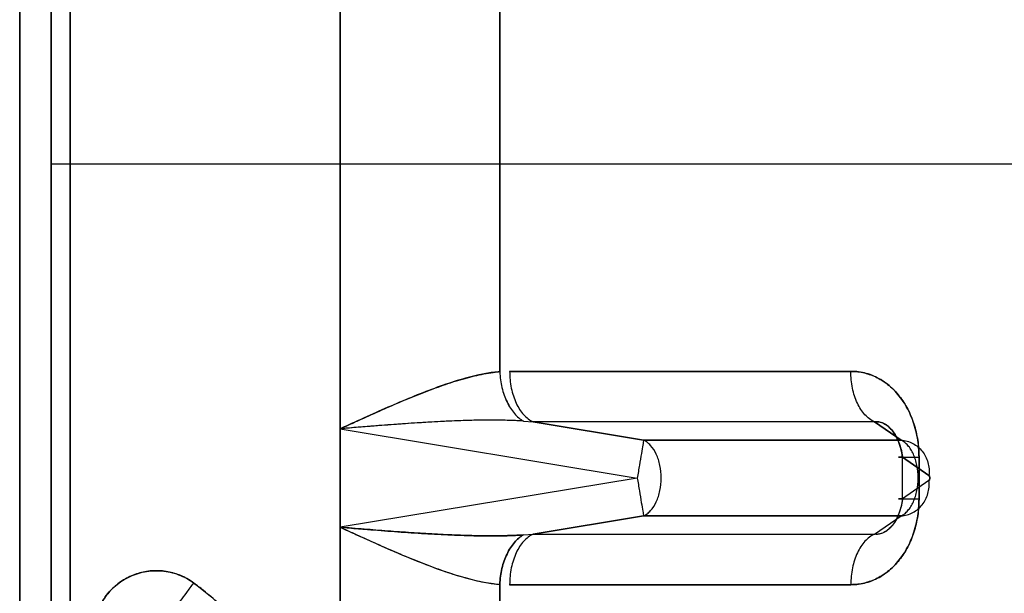
# Model space of a CAD drawing. Units: millimetres. Extents: x 0 to 5.26, y -2.28 to 1.86.
# Drawn here: x 2.5 to 2.69, y -0.08 to 0.03 of the extents above; entities that cross this region are included whole.
import ezdxf

# ---------------------------------------------------------------- set-up
doc = ezdxf.new("R2010")
doc.units = ezdxf.units.MM
doc.layers.add('SPIELGERÄTE', color=7, linetype='Continuous')

# ---------------------------------------------------------------- blocks, each defined once
blk = doc.blocks.new('3.3020')
at = {"layer": 'SPIELGERÄTE'}
for p, q in [((2.5027, 0.19023), (2.5027, 0)), ((2.5027, 0), (2.5027, 0.19023)), ((2.5087, 0), (2.5087, 0.19023)), ((2.5087, 0.19023), (2.5087, 0)), ((2.56392, 0), (2.56392, 0.19037)), ((2.5027, -0.17498), (2.5027, 0.17498)), ((2.5027, 0.16047), (2.5027, 0)), ((2.5027, 0.16047), (2.5027, 0)), ((2.51235, 0.16047), (2.51235, 0)), ((2.51235, 0), (2.51235, 0.16047)), ((2.56392, 0.05059), (2.56392, 0)), ((2.59436, 0), (2.59436, 0.03968)), ((2.59436, 0.03968), (2.59436, 0)), ((2.5027, -0.16047), (2.5027, 0)), ((2.5027, -0.19023), (2.5027, 0)), ((2.5027, 0), (2.5027, -0.19023)), ((2.5027, -0.16047), (2.5027, 0)), ((2.5087, 0), (2.5087, -0.19023)), ((2.5087, 0), (2.56392, 0)), ((2.5087, -0.19023), (2.5087, 0)), ((2.5087, 0), (2.56392, 0)), ((2.51235, 0), (3.35907, 0)), ((2.51235, -0.16047), (2.51235, 0)), ((2.51235, 0), (2.51235, -0.16047)), ((2.51235, 0), (3.35907, 0)), ((2.56392, -0.05059), (2.56392, 0)), ((2.56392, 0), (2.56392, -0.19037)), ((2.59436, 0), (2.59436, -0.03968)), ((2.59436, -0.03968), (2.59436, 0)), ((2.59436, 0), (2.74223, 0)), ((2.59436, 0), (2.74223, 0)), ((2.59625, -0.03962), (2.66139, -0.03962)), ((2.66139, -0.03962), (2.59625, -0.03962)), ((2.56392, -0.05059), (2.62062, -0.06)), ((2.56392, -0.05059), (2.62062, -0.06)), ((2.56392, -0.06941), (2.56392, -0.05059)), ((2.59888, -0.04912), (2.60073, -0.04926)), ((2.66588, -0.04926), (2.60073, -0.04926)), ((2.66588, -0.04926), (2.60073, -0.04926)), ((2.60073, -0.04926), (2.62182, -0.05276)), ((2.62182, -0.05276), (2.60073, -0.04926)), ((2.66588, -0.04926), (2.67097, -0.05276)), ((2.67097, -0.05276), (2.66588, -0.04926)), ((2.67097, -0.05276), (2.62182, -0.05276)), ((2.62182, -0.05276), (2.67097, -0.05276)), ((2.67126, -0.06396), (2.67126, -0.05604)), ((2.67126, -0.06396), (2.67126, -0.05604)), ((2.67126, -0.05604), (2.67631, -0.05952)), ((2.67631, -0.05952), (2.67126, -0.05604)), ((2.67441, -0.05604), (2.67441, -0.06396)), ((2.67441, -0.06396), (2.67441, -0.05604)), ((2.62062, -0.06), (2.56392, -0.06941)), ((2.62062, -0.06), (2.56392, -0.06941)), ((2.67631, -0.06048), (2.67126, -0.06396)), ((2.67631, -0.06048), (2.67126, -0.06396)), ((2.60073, -0.07074), (2.62182, -0.06724)), ((2.62182, -0.06724), (2.60073, -0.07074)), ((2.62182, -0.06724), (2.67097, -0.06724)), ((2.67097, -0.06724), (2.62182, -0.06724)), ((2.66588, -0.07074), (2.67097, -0.06724)), ((2.66588, -0.07074), (2.67097, -0.06724)), ((2.56392, -0.19037), (2.56392, -0.06941)), ((2.59888, -0.07088), (2.60073, -0.07074)), ((2.60073, -0.07074), (2.66588, -0.07074)), ((2.60073, -0.07074), (2.66588, -0.07074)), ((2.59436, -0.08032), (2.59436, -0.19036)), ((2.59436, -0.19036), (2.59436, -0.08032)), ((2.66139, -0.08038), (2.59625, -0.08038)), ((2.59625, -0.08038), (2.66139, -0.08038))]:
    blk.add_line(p, q, dxfattribs=at)
for points, knots in [([(2.59436, -0.03968), (2.59393, -0.03972), (2.5935, -0.03977), (2.59306, -0.03983), (2.59218, -0.03994), (2.59129, -0.04011), (2.59038, -0.0403), (2.58901, -0.0406), (2.58762, -0.04097), (2.58621, -0.0414), (2.58479, -0.04184), (2.58335, -0.04233), (2.58189, -0.04287), (2.58043, -0.0434), (2.57896, -0.04398), (2.57748, -0.04459), (2.57599, -0.0452), (2.5745, -0.04584), (2.573, -0.04649), (2.57149, -0.04715), (2.56998, -0.04783), (2.56847, -0.04851), (2.56746, -0.04897), (2.56645, -0.04943), (2.56544, -0.04989), (2.56493, -0.05013), (2.56443, -0.05036), (2.56392, -0.05059)], [0, 0, 0, 0, 1.6263, 1.6263, 1.6263, 4.878899, 4.878899, 4.878899, 9.785757, 9.785757, 9.785757, 14.721253, 14.721253, 14.721253, 19.682661, 19.682661, 19.682661, 24.664747, 24.664747, 24.664747, 29.660506, 29.660506, 29.660506, 32.995729, 32.995729, 32.995729, 34.66334, 34.66334, 34.66334, 34.66334]), ([(2.56392, -0.05059), (2.56458, -0.05028), (2.56591, -0.04968), (2.56856, -0.04847), (2.57186, -0.04698), (2.5758, -0.04527), (2.57969, -0.04368), (2.58352, -0.04225), (2.58726, -0.04105), (2.59029, -0.04029), (2.59236, -0.03992), (2.59351, -0.03976), (2.59408, -0.03971), (2.59436, -0.03968)], [0, 0, 0, 0, 2.215866, 4.430685, 8.851856, 13.254862, 17.629621, 21.966165, 26.249265, 30.462158, 32.537312, 33.566246, 34.589234, 34.589234, 34.589234, 34.589234]), ([(2.59436, -0.03968), (2.59441, -0.04071), (2.59455, -0.04174), (2.59478, -0.04272), (2.59502, -0.04371), (2.59535, -0.04464), (2.59575, -0.04548), (2.59615, -0.04631), (2.59663, -0.04706), (2.59716, -0.04768), (2.59769, -0.04829), (2.59827, -0.04878), (2.59888, -0.04912)], [0, 0, 0, 0, 1.549838, 1.549838, 1.549838, 3.099677, 3.099677, 3.099677, 4.649517, 4.649517, 4.649517, 6.19936, 6.19936, 6.19936, 6.19936]), ([(2.59436, -0.03968), (2.59441, -0.04071), (2.59469, -0.04277), (2.59567, -0.04557), (2.5971, -0.04781), (2.59827, -0.04878), (2.59888, -0.04912)], [0, 0, 0, 0, 3.16555, 6.331371, 9.497463, 12.663827, 12.663827, 12.663827, 12.663827]), ([(2.59625, -0.03962), (2.59625, -0.0407), (2.59646, -0.04288), (2.59741, -0.04579), (2.59887, -0.04806), (2.6001, -0.04898), (2.60073, -0.04926)], [0, 0, 0, 0, 3.16555, 6.331371, 9.497463, 12.663827, 12.663827, 12.663827, 12.663827]), ([(2.66139, -0.03962), (2.66161, -0.03962), (2.66205, -0.03963), (2.66291, -0.03971), (2.66439, -0.03997), (2.66645, -0.04074), (2.66873, -0.04224), (2.67071, -0.04428), (2.67233, -0.04679), (2.67352, -0.04965), (2.67412, -0.05225), (2.67434, -0.05412), (2.6744, -0.05521), (2.67441, -0.05576), (2.67441, -0.05604)], [0, 0, 0, 0, 0.572444, 1.14151, 2.269259, 4.484131, 6.658755, 8.811643, 10.965626, 13.143311, 15.362619, 16.492844, 17.063169, 17.636866, 17.636866, 17.636866, 17.636866]), ([(2.66588, -0.04926), (2.66525, -0.04898), (2.66402, -0.04806), (2.66256, -0.04579), (2.66161, -0.04288), (2.66139, -0.0407), (2.66139, -0.03962)], [0, 0, 0, 0, 3.128844, 6.25769, 9.386537, 12.515387, 12.515387, 12.515387, 12.515387]), ([(2.67441, -0.05604), (2.67441, -0.05478), (2.6743, -0.05353), (2.67409, -0.05232), (2.67387, -0.05111), (2.67356, -0.04994), (2.67314, -0.04883), (2.67272, -0.04772), (2.67221, -0.04668), (2.67161, -0.04572), (2.67101, -0.04477), (2.67032, -0.0439), (2.66957, -0.04315), (2.66881, -0.04239), (2.66799, -0.04174), (2.66711, -0.04121), (2.66623, -0.04069), (2.6653, -0.04029), (2.66434, -0.04002), (2.66338, -0.03975), (2.66239, -0.03962), (2.66139, -0.03962)], [-12.774109, -12.774109, -12.774109, -12.774109, -9.081409, -9.081409, -9.081409, -5.388709, -5.388709, -5.388709, -1.696009, -1.696009, -1.696009, 1.996691, 1.996691, 1.996691, 5.689391, 5.689391, 5.689391, 9.382091, 9.382091, 9.382091, 13.074791, 13.074791, 13.074791, 13.074791]), ([(2.59888, -0.04912), (2.59837, -0.04909), (2.59786, -0.04906), (2.59734, -0.04904), (2.59632, -0.04899), (2.59528, -0.04897), (2.59424, -0.04895), (2.59264, -0.04893), (2.59103, -0.04895), (2.58941, -0.04898), (2.58776, -0.04902), (2.58611, -0.04908), (2.58445, -0.04915), (2.58277, -0.04923), (2.58108, -0.04932), (2.57939, -0.04943), (2.57768, -0.04953), (2.57598, -0.04965), (2.57427, -0.04978), (2.57255, -0.0499), (2.57083, -0.05004), (2.5691, -0.05017), (2.56795, -0.05026), (2.5668, -0.05035), (2.56565, -0.05045), (2.56507, -0.05049), (2.5645, -0.05054), (2.56392, -0.05059)], [0, 0, 0, 0, 1.618215, 1.618215, 1.618215, 4.854644, 4.854644, 4.854644, 9.829448, 9.829448, 9.829448, 14.893407, 14.893407, 14.893407, 20.015511, 20.015511, 20.015511, 25.177046, 25.177046, 25.177046, 30.364735, 30.364735, 30.364735, 33.831604, 33.831604, 33.831604, 35.565038, 35.565038, 35.565038, 35.565038]), ([(2.59888, -0.04912), (2.59855, -0.0491), (2.59822, -0.04908), (2.59788, -0.04906), (2.59755, -0.04905), (2.59721, -0.04903), (2.59688, -0.04902), (2.5962, -0.04899), (2.59552, -0.04897), (2.59483, -0.04896), (2.59344, -0.04894), (2.59204, -0.04894), (2.59063, -0.04896), (2.5892, -0.04898), (2.58776, -0.04902), (2.58632, -0.04907), (2.58486, -0.04913), (2.5834, -0.0492), (2.58193, -0.04928), (2.58044, -0.04936), (2.57896, -0.04945), (2.57747, -0.04955), (2.57598, -0.04965), (2.57448, -0.04976), (2.57298, -0.04987), (2.57147, -0.04998), (2.56996, -0.0501), (2.56846, -0.05022), (2.5677, -0.05028), (2.56695, -0.05034), (2.56619, -0.0504), (2.56543, -0.05047), (2.56468, -0.05053), (2.56392, -0.05059)], [0, 0, 0, 0, 1.022988, 1.022988, 1.022988, 2.051922, 2.051922, 2.051922, 4.127076, 4.127076, 4.127076, 8.339969, 8.339969, 8.339969, 12.623069, 12.623069, 12.623069, 16.959613, 16.959613, 16.959613, 21.334372, 21.334372, 21.334372, 25.737378, 25.737378, 25.737378, 30.158549, 30.158549, 30.158549, 32.373368, 32.373368, 32.373368, 34.589234, 34.589234, 34.589234, 34.589234]), ([(2.67126, -0.05604), (2.67123, -0.05585), (2.67121, -0.05567), (2.67118, -0.05549), (2.67111, -0.05512), (2.67104, -0.05475), (2.67094, -0.05438), (2.6708, -0.05386), (2.67063, -0.05335), (2.67042, -0.05285), (2.67022, -0.05238), (2.66999, -0.05194), (2.66972, -0.05153), (2.66947, -0.05113), (2.66918, -0.05077), (2.66888, -0.05047), (2.66857, -0.05016), (2.66825, -0.0499), (2.66793, -0.04971), (2.66759, -0.04951), (2.66725, -0.04938), (2.66691, -0.04931), (2.66668, -0.04925), (2.66644, -0.04923), (2.66622, -0.04924), (2.6661, -0.04924), (2.66599, -0.04925), (2.66588, -0.04926)], [0, 0, 0, 0, 0.57393, 0.57393, 0.57393, 1.721789, 1.721789, 1.721789, 3.333681, 3.333681, 3.333681, 4.864852, 4.864852, 4.864852, 6.364671, 6.364671, 6.364671, 7.891228, 7.891228, 7.891228, 9.495143, 9.495143, 9.495143, 10.636685, 10.636685, 10.636685, 11.207456, 11.207456, 11.207456, 11.207456]), ([(2.66588, -0.04926), (2.66596, -0.04925), (2.66611, -0.04924), (2.66641, -0.04923), (2.66693, -0.04928), (2.66768, -0.04953), (2.66854, -0.0501), (2.66934, -0.05092), (2.67003, -0.05197), (2.6706, -0.05321), (2.67095, -0.05435), (2.67113, -0.05518), (2.67121, -0.05567), (2.67124, -0.05591), (2.67126, -0.05604)], [0, 0, 0, 0, 0.572444, 1.14151, 2.269259, 4.484131, 6.658755, 8.811643, 10.965626, 13.143311, 15.362619, 16.492844, 17.063169, 17.636866, 17.636866, 17.636866, 17.636866]), ([(2.62182, -0.06724), (2.62194, -0.06718), (2.62206, -0.06712), (2.62218, -0.06705), (2.62229, -0.06698), (2.62241, -0.0669), (2.62252, -0.06682), (2.62275, -0.06665), (2.62296, -0.06645), (2.62317, -0.06622), (2.62358, -0.06577), (2.62395, -0.0652), (2.62425, -0.06455), (2.62455, -0.06391), (2.62479, -0.06318), (2.62495, -0.0624), (2.6251, -0.06163), (2.62519, -0.06082), (2.62519, -0.06), (2.62519, -0.05918), (2.6251, -0.05837), (2.62495, -0.0576), (2.62479, -0.05682), (2.62455, -0.05609), (2.62425, -0.05545), (2.62395, -0.0548), (2.62358, -0.05423), (2.62317, -0.05378), (2.62296, -0.05355), (2.62275, -0.05335), (2.62252, -0.05318), (2.62241, -0.0531), (2.62229, -0.05302), (2.62218, -0.05295), (2.62206, -0.05288), (2.62194, -0.05282), (2.62182, -0.05276)], [0, 0, 0, 0, 0.322949, 0.322949, 0.322949, 0.644416, 0.644416, 0.644416, 1.283365, 1.283365, 1.283365, 2.548282, 2.548282, 2.548282, 3.805549, 3.805549, 3.805549, 5.059534, 5.059534, 5.059534, 6.313519, 6.313519, 6.313519, 7.570786, 7.570786, 7.570786, 8.835703, 8.835703, 8.835703, 9.474652, 9.474652, 9.474652, 9.796119, 9.796119, 9.796119, 10.119068, 10.119068, 10.119068, 10.119068]), ([(2.67097, -0.06724), (2.6712, -0.06713), (2.67166, -0.06685), (2.67229, -0.06625), (2.67286, -0.06549), (2.67351, -0.06428), (2.67409, -0.06245), (2.67433, -0.06), (2.67409, -0.05755), (2.67351, -0.05572), (2.67286, -0.05451), (2.67229, -0.05375), (2.67166, -0.05315), (2.6712, -0.05287), (2.67097, -0.05276)], [0, 0, 0, 0, 0.748302, 1.490841, 2.228485, 2.96209, 4.416142, 5.863899, 7.311656, 8.765708, 9.499313, 10.236956, 10.979496, 11.727798, 11.727798, 11.727798, 11.727798]), ([(2.67097, -0.05276), (2.67176, -0.05282), (2.67332, -0.05326), (2.67516, -0.05479), (2.67626, -0.05697), (2.6764, -0.05867), (2.67631, -0.05952)], [0, 0, 0, 0, 2.451721, 4.903442, 7.355163, 9.806883, 9.806883, 9.806883, 9.806883]), ([(2.67126, -0.05604), (2.67084, -0.05604), (2.67034, -0.05604), (2.67066, -0.05604), (2.67203, -0.05604), (2.67355, -0.05604), (2.67441, -0.05604)], [0, 0, 0, 0, 3.128844, 6.25769, 9.386537, 12.515387, 12.515387, 12.515387, 12.515387]), ([(2.62062, -0.06), (2.62076, -0.06083), (2.6209, -0.06168), (2.62103, -0.06247), (2.62116, -0.06326), (2.62129, -0.064), (2.62139, -0.06465), (2.6215, -0.06531), (2.62159, -0.06587), (2.62167, -0.06631), (2.62174, -0.06675), (2.62179, -0.06706), (2.62182, -0.06724)], [0, 0, 0, 0, 1.925758, 1.925758, 1.925758, 3.851516, 3.851516, 3.851516, 5.777274, 5.777274, 5.777274, 7.703032, 7.703032, 7.703032, 7.703032]), ([(2.67631, -0.06048), (2.67632, -0.06048), (2.67634, -0.06046), (2.67637, -0.06042), (2.6764, -0.06037), (2.67643, -0.06029), (2.67645, -0.06016), (2.67646, -0.06), (2.67645, -0.05984), (2.67643, -0.05971), (2.6764, -0.05963), (2.67637, -0.05958), (2.67634, -0.05954), (2.67632, -0.05952), (2.67631, -0.05952)], [0, 0, 0, 0, 0.748302, 1.490841, 2.228485, 2.96209, 4.416142, 5.863899, 7.311656, 8.765708, 9.499313, 10.236956, 10.979496, 11.727798, 11.727798, 11.727798, 11.727798]), ([(2.67631, -0.05952), (2.67634, -0.05953), (2.67636, -0.05956), (2.67638, -0.0596), (2.6764, -0.05964), (2.67642, -0.05968), (2.67643, -0.05973), (2.67644, -0.05979), (2.67645, -0.05985), (2.67646, -0.05991), (2.67646, -0.05997), (2.67646, -0.06003), (2.67646, -0.06009), (2.67645, -0.06015), (2.67644, -0.06021), (2.67643, -0.06027), (2.67642, -0.06032), (2.6764, -0.06036), (2.67638, -0.0604), (2.67636, -0.06044), (2.67634, -0.06047), (2.67631, -0.06048)], [-2.253186, -2.253186, -2.253186, -2.253186, -2.064294, -2.064294, -2.064294, -1.875401, -1.875401, -1.875401, -1.686509, -1.686509, -1.686509, -1.497617, -1.497617, -1.497617, -1.308725, -1.308725, -1.308725, -1.119832, -1.119832, -1.119832, -0.93094, -0.93094, -0.93094, -0.93094]), ([(2.67097, -0.06724), (2.67176, -0.06718), (2.67332, -0.06674), (2.67516, -0.06521), (2.67626, -0.06303), (2.6764, -0.06133), (2.67631, -0.06048)], [0, 0, 0, 0, 2.451721, 4.903442, 7.355163, 9.806883, 9.806883, 9.806883, 9.806883]), ([(2.67441, -0.06396), (2.67441, -0.06424), (2.6744, -0.06479), (2.67434, -0.06588), (2.67412, -0.06775), (2.67352, -0.07035), (2.67233, -0.07321), (2.67071, -0.07572), (2.66873, -0.07776), (2.66645, -0.07926), (2.66439, -0.08003), (2.66291, -0.08029), (2.66205, -0.08037), (2.66161, -0.08038), (2.66139, -0.08038)], [0, 0, 0, 0, 0.573698, 1.144022, 2.274248, 4.493556, 6.671241, 8.825223, 10.978111, 13.152735, 15.367607, 16.495356, 17.064423, 17.636866, 17.636866, 17.636866, 17.636866]), ([(2.66139, -0.08038), (2.66239, -0.08038), (2.66338, -0.08025), (2.66434, -0.07998), (2.6653, -0.07971), (2.66623, -0.07931), (2.66711, -0.07879), (2.66799, -0.07826), (2.66881, -0.07761), (2.66957, -0.07685), (2.67032, -0.0761), (2.67101, -0.07523), (2.67161, -0.07428), (2.67221, -0.07332), (2.67272, -0.07228), (2.67314, -0.07117), (2.67356, -0.07006), (2.67387, -0.06889), (2.67409, -0.06768), (2.6743, -0.06647), (2.67441, -0.06522), (2.67441, -0.06396)], [-67.116996, -67.116996, -67.116996, -67.116996, -63.424296, -63.424296, -63.424296, -59.731596, -59.731596, -59.731596, -56.038896, -56.038896, -56.038896, -52.346196, -52.346196, -52.346196, -48.653496, -48.653496, -48.653496, -44.960797, -44.960797, -44.960797, -41.268097, -41.268097, -41.268097, -41.268097]), ([(2.67126, -0.06396), (2.67124, -0.06409), (2.67121, -0.06433), (2.67113, -0.06482), (2.67095, -0.06565), (2.6706, -0.06679), (2.67003, -0.06803), (2.66934, -0.06908), (2.66854, -0.0699), (2.66768, -0.07047), (2.66693, -0.07072), (2.66641, -0.07077), (2.66611, -0.07076), (2.66596, -0.07075), (2.66588, -0.07074)], [0, 0, 0, 0, 0.573698, 1.144022, 2.274248, 4.493556, 6.671241, 8.825223, 10.978111, 13.152735, 15.367607, 16.495356, 17.064423, 17.636866, 17.636866, 17.636866, 17.636866]), ([(2.67126, -0.06396), (2.67123, -0.06415), (2.67121, -0.06433), (2.67118, -0.06451), (2.67111, -0.06488), (2.67104, -0.06525), (2.67094, -0.06562), (2.6708, -0.06614), (2.67063, -0.06665), (2.67042, -0.06715), (2.67022, -0.06762), (2.66999, -0.06806), (2.66972, -0.06847), (2.66947, -0.06887), (2.66918, -0.06923), (2.66888, -0.06953), (2.66857, -0.06984), (2.66825, -0.0701), (2.66793, -0.07029), (2.66759, -0.07049), (2.66725, -0.07062), (2.66691, -0.07069), (2.66668, -0.07075), (2.66644, -0.07077), (2.66622, -0.07076), (2.6661, -0.07076), (2.66599, -0.07075), (2.66588, -0.07074)], [0, 0, 0, 0, 0.57393, 0.57393, 0.57393, 1.721789, 1.721789, 1.721789, 3.333681, 3.333681, 3.333681, 4.864852, 4.864852, 4.864852, 6.364671, 6.364671, 6.364671, 7.891228, 7.891228, 7.891228, 9.495143, 9.495143, 9.495143, 10.636685, 10.636685, 10.636685, 11.207456, 11.207456, 11.207456, 11.207456]), ([(2.67126, -0.06396), (2.67084, -0.06396), (2.67034, -0.06396), (2.67066, -0.06396), (2.67203, -0.06396), (2.67355, -0.06396), (2.67441, -0.06396)], [0, 0, 0, 0, 3.128844, 6.25769, 9.386537, 12.515387, 12.515387, 12.515387, 12.515387]), ([(2.56392, -0.06941), (2.56458, -0.06972), (2.56525, -0.07002), (2.56591, -0.07032), (2.56658, -0.07063), (2.56724, -0.07093), (2.5679, -0.07123), (2.56922, -0.07183), (2.57055, -0.07243), (2.57187, -0.07301), (2.57318, -0.07359), (2.5745, -0.07416), (2.57581, -0.07472), (2.57711, -0.07526), (2.5784, -0.07579), (2.5797, -0.0763), (2.58098, -0.0768), (2.58226, -0.07728), (2.58353, -0.07772), (2.58478, -0.07815), (2.58603, -0.07855), (2.58727, -0.07891), (2.58849, -0.07926), (2.5897, -0.07956), (2.59089, -0.07981), (2.59148, -0.07993), (2.59207, -0.08003), (2.59265, -0.08012), (2.59294, -0.08016), (2.59322, -0.0802), (2.59351, -0.08023), (2.59379, -0.08026), (2.59408, -0.08029), (2.59436, -0.08032)], [0, 0, 0, 0, 2.216026, 2.216026, 2.216026, 4.43123, 4.43123, 4.43123, 8.85323, 8.85323, 8.85323, 13.256129, 13.256129, 13.256129, 17.629946, 17.629946, 17.629946, 21.965214, 21.965214, 21.965214, 26.247224, 26.247224, 26.247224, 30.461068, 30.461068, 30.461068, 32.536968, 32.536968, 32.536968, 33.566179, 33.566179, 33.566179, 34.589292, 34.589292, 34.589292, 34.589292]), ([(2.59888, -0.07088), (2.59855, -0.0709), (2.59788, -0.07094), (2.59654, -0.071), (2.59413, -0.07106), (2.59061, -0.07106), (2.58631, -0.07094), (2.58192, -0.07073), (2.57747, -0.07046), (2.57297, -0.07013), (2.56921, -0.06984), (2.56619, -0.0696), (2.56468, -0.06947), (2.56392, -0.06941)], [0, 0, 0, 0, 1.023113, 2.052324, 4.128224, 8.342068, 12.624078, 16.959346, 21.333163, 25.736062, 30.158062, 32.373265, 34.589292, 34.589292, 34.589292, 34.589292]), ([(2.56392, -0.06941), (2.5645, -0.06946), (2.56507, -0.06951), (2.56565, -0.06955), (2.5668, -0.06965), (2.56795, -0.06974), (2.5691, -0.06983), (2.57083, -0.06996), (2.57255, -0.0701), (2.57427, -0.07022), (2.57598, -0.07035), (2.57769, -0.07047), (2.57939, -0.07057), (2.58108, -0.07068), (2.58277, -0.07077), (2.58445, -0.07085), (2.58611, -0.07092), (2.58776, -0.07098), (2.58941, -0.07102), (2.59103, -0.07105), (2.59264, -0.07107), (2.59424, -0.07105), (2.59528, -0.07103), (2.59631, -0.07101), (2.59734, -0.07096), (2.59786, -0.07094), (2.59837, -0.07091), (2.59888, -0.07088)], [0, 0, 0, 0, 1.733581, 1.733581, 1.733581, 5.200743, 5.200743, 5.200743, 10.389119, 10.389119, 10.389119, 15.550636, 15.550636, 15.550636, 20.671, 20.671, 20.671, 25.731708, 25.731708, 25.731708, 30.707744, 30.707744, 30.707744, 33.945894, 33.945894, 33.945894, 35.564968, 35.564968, 35.564968, 35.564968]), ([(2.56392, -0.06941), (2.56443, -0.06964), (2.56493, -0.06988), (2.56544, -0.07011), (2.56645, -0.07057), (2.56746, -0.07103), (2.56847, -0.07149), (2.56998, -0.07217), (2.57149, -0.07285), (2.573, -0.07351), (2.5745, -0.07417), (2.57599, -0.0748), (2.57748, -0.07541), (2.57896, -0.07602), (2.58043, -0.0766), (2.58189, -0.07713), (2.58335, -0.07767), (2.58479, -0.07816), (2.58621, -0.0786), (2.58762, -0.07903), (2.58901, -0.0794), (2.59038, -0.0797), (2.59129, -0.0799), (2.59218, -0.08006), (2.59306, -0.08017), (2.5935, -0.08023), (2.59393, -0.08028), (2.59436, -0.08032)], [0, 0, 0, 0, 1.667983, 1.667983, 1.667983, 5.00395, 5.00395, 5.00395, 10.000781, 10.000781, 10.000781, 14.981606, 14.981606, 14.981606, 19.942079, 19.942079, 19.942079, 24.877538, 24.877538, 24.877538, 29.784793, 29.784793, 29.784793, 33.037255, 33.037255, 33.037255, 34.663486, 34.663486, 34.663486, 34.663486]), ([(2.59888, -0.07088), (2.59827, -0.07122), (2.5971, -0.07219), (2.59567, -0.07443), (2.59469, -0.07723), (2.59441, -0.07929), (2.59436, -0.08032)], [0, 0, 0, 0, 3.166364, 6.332456, 9.498277, 12.663827, 12.663827, 12.663827, 12.663827]), ([(2.59436, -0.08032), (2.59441, -0.07929), (2.59469, -0.07723), (2.59567, -0.07443), (2.5971, -0.07219), (2.59827, -0.07122), (2.59888, -0.07088)], [0, 0, 0, 0, 1.549899, 3.099799, 4.649699, 6.199599, 6.199599, 6.199599, 6.199599]), ([(2.60073, -0.07074), (2.6001, -0.07102), (2.59887, -0.07194), (2.59741, -0.07421), (2.59646, -0.07712), (2.59625, -0.0793), (2.59625, -0.08038)], [0, 0, 0, 0, 3.166364, 6.332456, 9.498277, 12.663827, 12.663827, 12.663827, 12.663827]), ([(2.66588, -0.07074), (2.66525, -0.07102), (2.66402, -0.07194), (2.66256, -0.07421), (2.66161, -0.07712), (2.66139, -0.0793), (2.66139, -0.08038)], [0, 0, 0, 0, 3.128844, 6.25769, 9.386537, 12.515387, 12.515387, 12.515387, 12.515387]), ([(2.5168, -0.08971), (2.5168, -0.08915), (2.51688, -0.08805), (2.51733, -0.08589), (2.51845, -0.08333), (2.52058, -0.08075), (2.52333, -0.07885), (2.52649, -0.07777), (2.52983, -0.0776), (2.53255, -0.07821), (2.53456, -0.07913), (2.53549, -0.07973), (2.53594, -0.08006)], [0, 0, 0, 0, 1.159292, 2.319033, 4.634137, 6.950283, 9.266937, 11.583594, 13.899745, 16.214809, 17.374597, 18.533869, 18.533869, 18.533869, 18.533869]), ([(2.53594, -0.08006), (2.53551, -0.07974), (2.53505, -0.07945), (2.53459, -0.07919), (2.53385, -0.07879), (2.53308, -0.07846), (2.53228, -0.07822), (2.53142, -0.07796), (2.53053, -0.0778), (2.52963, -0.07773), (2.52873, -0.07767), (2.52783, -0.07771), (2.52694, -0.07785), (2.52605, -0.07799), (2.52518, -0.07823), (2.52434, -0.07856), (2.52351, -0.0789), (2.52271, -0.07933), (2.52197, -0.07984), (2.52123, -0.08035), (2.52055, -0.08095), (2.51994, -0.08161), (2.51934, -0.08227), (2.5188, -0.08301), (2.51836, -0.08379), (2.51792, -0.08457), (2.51756, -0.08541), (2.51731, -0.08627), (2.51709, -0.08698), (2.51695, -0.08771), (2.51687, -0.08845), (2.51683, -0.08886), (2.5168, -0.08929), (2.5168, -0.08971)], [0, 0, 0, 0, 1.606112, 1.606112, 1.606112, 4.111937, 4.111937, 4.111937, 6.811346, 6.811346, 6.811346, 9.509858, 9.509858, 9.509858, 12.208135, 12.208135, 12.208135, 14.906595, 14.906595, 14.906595, 17.605679, 17.605679, 17.605679, 20.306164, 20.306164, 20.306164, 23.007588, 23.007588, 23.007588, 25.229182, 25.229182, 25.229182, 26.489788, 26.489788, 26.489788, 26.489788]), ([(2.53237, -0.08488), (2.53238, -0.08487), (2.53258, -0.0846), (2.53337, -0.08353), (2.53455, -0.08193), (2.53548, -0.08068), (2.53594, -0.08006)], [0, 0, 0, 0, 2.29998, 4.599961, 6.899943, 9.199926, 9.199926, 9.199926, 9.199926]), ([(2.53237, -0.08488), (2.53238, -0.08487), (2.53258, -0.0846), (2.53337, -0.08353), (2.53455, -0.08193), (2.53548, -0.08068), (2.53594, -0.08006)], [0, 0, 0, 0, 2.315401, 4.630802, 6.946203, 9.261604, 9.261604, 9.261604, 9.261604]), ([(2.53594, -0.08006), (2.53943, -0.08264), (2.54583, -0.08864), (2.55307, -0.0996), (2.55758, -0.11195), (2.55885, -0.12284), (2.55834, -0.13153), (2.5572, -0.13796), (2.55532, -0.14422), (2.55272, -0.15022), (2.54945, -0.15588), (2.54553, -0.16111), (2.54103, -0.16586), (2.53768, -0.16865), (2.53594, -0.16994)], [0, 0, 0, 0, 12.184222, 24.368447, 36.552663, 48.73688, 54.839384, 60.941888, 67.044392, 73.146894, 79.249399, 85.35191, 91.454396, 97.556923, 97.556923, 97.556923, 97.556923]), ([(2.53594, -0.16994), (2.53678, -0.16932), (2.53761, -0.16867), (2.53842, -0.168), (2.53982, -0.16683), (2.54117, -0.1656), (2.54245, -0.1643), (2.54426, -0.16246), (2.54595, -0.1605), (2.54749, -0.15843), (2.54869, -0.15683), (2.5498, -0.15517), (2.55081, -0.15345), (2.55191, -0.1516), (2.55289, -0.1497), (2.55376, -0.14774), (2.55459, -0.14589), (2.55531, -0.14399), (2.55593, -0.14206), (2.55652, -0.1402), (2.55702, -0.13832), (2.55742, -0.13641), (2.55781, -0.13455), (2.5581, -0.13268), (2.55829, -0.1308), (2.55848, -0.12904), (2.55858, -0.12727), (2.55859, -0.1255), (2.55861, -0.1237), (2.55854, -0.12189), (2.55838, -0.12009), (2.55822, -0.11831), (2.55798, -0.11654), (2.55765, -0.11478), (2.55734, -0.11308), (2.55694, -0.11139), (2.55647, -0.10972), (2.556, -0.10807), (2.55546, -0.10645), (2.55484, -0.10485), (2.55421, -0.10322), (2.5535, -0.10162), (2.55273, -0.10006), (2.5517, -0.098), (2.55055, -0.09601), (2.54927, -0.09409), (2.54794, -0.09208), (2.54647, -0.09015), (2.54488, -0.08832), (2.54356, -0.08681), (2.54216, -0.08536), (2.54069, -0.084), (2.53975, -0.08313), (2.53878, -0.08229), (2.53778, -0.08149), (2.53718, -0.081), (2.53656, -0.08052), (2.53594, -0.08006)], [0, 0, 0, 0, 3.153181, 3.153181, 3.153181, 8.625492, 8.625492, 8.625492, 16.368696, 16.368696, 16.368696, 22.359379, 22.359379, 22.359379, 28.79111, 28.79111, 28.79111, 34.870314, 34.870314, 34.870314, 40.721661, 40.721661, 40.721661, 46.395941, 46.395941, 46.395941, 51.706177, 51.706177, 51.706177, 57.125632, 57.125632, 57.125632, 62.481654, 62.481654, 62.481654, 67.6861, 67.6861, 67.6861, 72.821151, 72.821151, 72.821151, 78.057819, 78.057819, 78.057819, 84.955544, 84.955544, 84.955544, 92.211988, 92.211988, 92.211988, 98.240864, 98.240864, 98.240864, 102.082288, 102.082288, 102.082288, 104.416364, 104.416364, 104.416364, 104.416364])]:
    blk.add_open_spline(points, degree=3, knots=knots, dxfattribs=at)
blk.add_open_spline([(2.62182, -0.05276), (2.62179, -0.05294), (2.62169, -0.05357), (2.62141, -0.05526), (2.62104, -0.05748), (2.62076, -0.05917), (2.62062, -0.06)], degree=3, dxfattribs=at)

msp = doc.modelspace()

# ---------------------------------------------------------------- block references
msp.add_blockref('3.3020', (0, 0))

doc.saveas('drawing.dxf')
